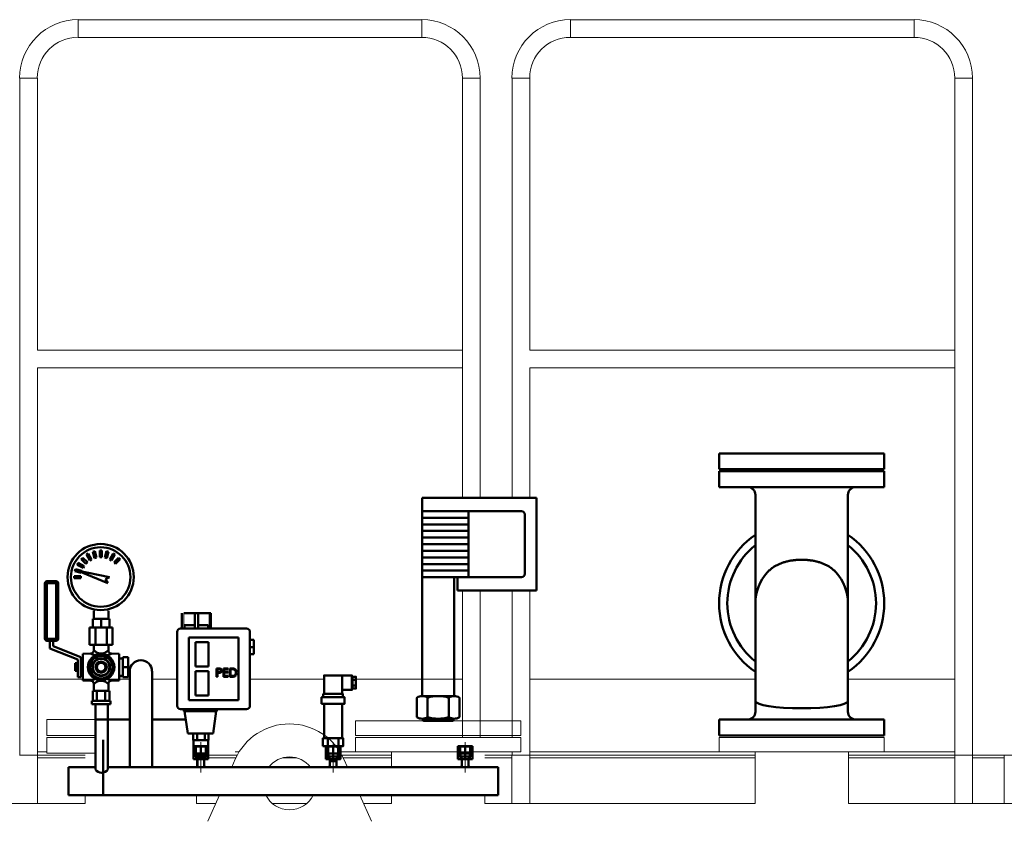
# Model space of a CAD drawing. Units: millimetres. Extents: x 0 to 24261, y 0 to 20593.
# Drawn here: x 9373 to 10863, y 15176 to 16389 of the extents above; entities that cross this region are included whole.
import ezdxf

# ---------------------------------------------------------------- set-up
doc = ezdxf.new("R2010")
doc.units = ezdxf.units.MM
doc.header["$LTSCALE"] = 20
for name, pattern in [('AM_ISO02W050x2', [3.75, 3, -0.75]), ('AM_ISO08W050', [18, 12, -1.5, 3, -1.5]), ('AM_ISO08W050x2', [9, 6, -0.75, 1.5, -0.75]), ('Amconstr', [9999, 9999, 0])]:
    doc.linetypes.add(name, pattern=pattern)
for name, color, linetype, lineweight in [('AM_0', 7, 'Continuous', 50), ('AM_4', 1, 'Continuous', 18), ('AM_7', 4, 'AM_ISO08W050', 15), ('AM_8', 1, 'Continuous', 25), ('AM_CL', 1, 'Amconstr', 25), ('AM_VIS', 7, 'Continuous', 50)]:
    doc.layers.add(name, color=color, linetype=linetype, lineweight=lineweight)

# ---------------------------------------------------------------- blocks, each defined once
blk = doc.blocks.new('A$C3A1E095B')
at = {"layer": 'AM_VIS'}
for p, q in [((0, -125), (0, 125)), ((0, 125), (24, 125)), ((24, 125), (24, -125)), ((376, -125), (376, 125)), ((376, 125), (400, 125)), ((400, 125), (400, -125)), ((36, 70), (52, 70)), ((52, 70), (200, 70)), ((364, 70), (200, 70)), ((36, -70), (52, -70)), ((52, -70), (200, -70)), ((364, -70), (200, -70)), ((0, -125), (24, -125)), ((376, -125), (400, -125))]:
    blk.add_line(p, q, dxfattribs=at)
for centre, radius, start, end in [((200, 0), 125, 34.0558, 145.9442), ((200, 0), 112.5, 38.4786, 141.5214), ((36, 82), 12, 180, 270), ((364, 82), 12, 270, 0), ((200, 0), 70, 48.1897, 90), ((200, 0), 70, 270, 311.8103), ((36, -82), 12, 90, 180), ((200, 0), 125, 214.0558, 325.9442), ((200, 0), 112.5, 218.4786, 321.5214), ((364, -82), 12, 0, 90)]:
    blk.add_arc(centre, radius, start, end, dxfattribs=at)
blk.add_ellipse((52, 0), major_axis=(0, -70), ratio=0.153922, start_param=3.141593, end_param=6.283185, dxfattribs=at)
blk.add_open_spline([(246.7, -52.2), (247.6, -51.3), (248.6, -50.4), (250.7, -48.1), (252, -46.6), (254.2, -43.6), (255.3, -42), (257, -39.1), (257.7, -37.7), (259.1, -34.8), (259.8, -33.3), (261, -30.2), (261.6, -28.5), (262.6, -25.2), (263.1, -23.5), (263.9, -20), (264.3, -18.2), (264.9, -14.5), (265.2, -12.7), (265.6, -9.1), (265.7, -7.2), (265.9, -3.6), (266, -1.8), (266, 1.8), (265.9, 3.6), (265.7, 7.2), (265.6, 9.1), (265.2, 12.7), (264.9, 14.5), (264.3, 18.2), (263.9, 20), (263.1, 23.5), (262.6, 25.2), (261.6, 28.5), (261, 30.2), (259.8, 33.3), (259.1, 34.8), (257.7, 37.7), (257, 39.1), (255.3, 42), (254.2, 43.6), (252, 46.6), (250.7, 48.1), (248.6, 50.4), (247.6, 51.3), (246.7, 52.2)], degree=3, knots=[54.96227, 54.96227, 54.96227, 54.96227, 59.411282, 59.411282, 65.840034, 65.840034, 72.268785, 72.268785, 77.598246, 77.598246, 82.927706, 82.927706, 88.257166, 88.257166, 93.586626, 93.586626, 98.916086, 98.916086, 104.245546, 104.245546, 109.575006, 109.575006, 114.904466, 114.904466, 120.233927, 120.233927, 125.563387, 125.563387, 130.892847, 130.892847, 136.222307, 136.222307, 141.551767, 141.551767, 146.881227, 146.881227, 152.210687, 152.210687, 157.540147, 157.540147, 163.968899, 163.968899, 170.397651, 170.397651, 174.846663, 174.846663, 174.846663, 174.846663], dxfattribs=at)
blk = doc.blocks.new('A$C4B5B3210')
at = {"layer": 'AM_VIS'}
for p, q in [((0, -125), (0, 125)), ((0, 125), (24, 125)), ((24, 125), (24, -125)), ((0, -125), (24, -125))]:
    blk.add_line(p, q, dxfattribs=at)
blk = doc.blocks.new('Trasmettitore pressione -14000734')
at = {"layer": 'AM_0'}
for p, q in [((29.5, 100.5), (34.5, 100.5)), ((29.5, 91.5), (34.5, 91.5)), ((-8, 12), (-8, 0)), ((8, 12), (8, 0))]:
    blk.add_line(p, q, dxfattribs=at)
for points in [[(-13.5, 79), (13.5, 79), (13.5, 107), (-13.5, 107)], [(13.5, 85), (28.5, 85), (28.5, 107), (13.5, 107)], [(29.5, 87), (34.5, 87), (34.5, 105), (29.5, 105)], [(28.5, 89), (29.5, 89), (29.5, 103), (28.5, 103)], [(-15, 74), (15, 74), (15, 79), (-15, 79)], [(-17.5, 64), (17.5, 64), (17.5, 74), (-17.5, 74)], [(-13.5, 12), (13.5, 12), (13.5, 64), (-13.5, 64)], [(-15.5, 0), (15.5, 0), (15.5, 12), (-15.5, 12)], [(-10.65, -20), (10.65, -20), (10.65, 0), (-10.65, 0)], [(-3, -20), (3, -20), (3, -23), (-3, -23)]]:
    blk.add_lwpolyline(points, close=True, dxfattribs=at)
blk = doc.blocks.new('A$C71AA123E')
at = {"layer": 'AM_0'}
for p, q in [((-16.9, 56.9), (-16.9, -88.1)), ((16.9, 56.9), (16.9, -88.1)), ((-49.8, 7.1), (-68.8, 7.1)), ((-68.8, -91.6), (-68.8, 7.1)), ((-49.8, -91.6), (-49.8, 7.1)), ((-68.8, -37.1), (-68.8, -91.6)), ((-49.8, -37.1), (-49.8, -91.6)), ((-56.9, -47), (-56.9, -129.5)), ((79.9, -76.4), (79.9, -56.4)), ((99.5, -56.4), (79.9, -56.4)), ((90.9, -56.4), (90.9, -76.4)), ((99.5, -56.4), (101.9, -56.4)), ((101.9, -76.4), (101.9, -56.4)), ((279.9, -76.4), (279.9, -56.4)), ((299.5, -56.4), (279.9, -56.4)), ((290.9, -56.4), (290.9, -76.4)), ((299.5, -56.4), (301.9, -56.4)), ((301.9, -76.4), (301.9, -56.4)), ((479.9, -76.4), (479.9, -56.4)), ((499.5, -56.4), (479.9, -56.4)), ((490.9, -56.4), (490.9, -76.4)), ((499.5, -56.4), (501.9, -56.4)), ((501.9, -76.4), (501.9, -56.4)), ((-109.3, -130.5), (-109.3, -88.1)), ((-109.3, -88.1), (-68.8, -88.1)), ((-49.8, -88.1), (485.9, -88.1)), ((101.9, -76.4), (79.9, -76.4)), ((85.9, -76.4), (85.4, -76.4)), ((85.9, -88.1), (85.9, -76.4)), ((95.9, -88.1), (95.9, -76.4)), ((95.9, -88.1), (95.9, -76.4)), ((301.9, -76.4), (279.9, -76.4)), ((285.9, -76.4), (285.4, -76.4)), ((285.9, -88.1), (285.9, -76.4)), ((295.9, -88.1), (295.9, -76.4)), ((295.9, -88.1), (295.9, -76.4)), ((439.1, -88.1), (540.7, -88.1)), ((479, -88.1), (484.4, -88.1)), ((501.9, -76.4), (479.9, -76.4)), ((485.9, -76.4), (485.4, -76.4)), ((485.9, -88.1), (485.9, -76.4)), ((495.9, -88.1), (495.9, -76.4)), ((495.9, -88.1), (495.9, -76.4)), ((497.4, -88.1), (540.7, -88.1)), ((540.7, -130.5), (540.7, -88.1)), ((540.7, -130.4), (540.7, -88.1)), ((540.7, -88.1), (540.7, -130.5)), ((-109.3, -130.4), (540.7, -130.4)), ((540.7, -130.5), (439.1, -130.5))]:
    blk.add_line(p, q, dxfattribs=at)
at = {"layer": 'AM_0', "linetype": 'AM_ISO02W050x2', "ltscale": 0.5}
for p, q in [((82.3, -72.4), (82.3, -56.4)), ((82.3, -56.4), (83.3, -57)), ((83.3, -72.4), (83.3, -57)), ((83.3, -57), (98.5, -57)), ((99.5, -56.4), (98.5, -57)), ((98.5, -72.4), (98.5, -57)), ((99.5, -72.4), (99.5, -56.4)), ((282.3, -72.4), (282.3, -56.4)), ((282.3, -56.4), (283.3, -57)), ((283.3, -72.4), (283.3, -57)), ((283.3, -57), (298.5, -57)), ((299.5, -56.4), (298.5, -57)), ((298.5, -72.4), (298.5, -57)), ((299.5, -72.4), (299.5, -56.4)), ((482.3, -72.4), (482.3, -56.4)), ((482.3, -56.4), (483.3, -57)), ((483.3, -72.4), (483.3, -57)), ((483.3, -57), (498.5, -57)), ((499.5, -56.4), (498.5, -57)), ((498.5, -72.4), (498.5, -57)), ((499.5, -72.4), (499.5, -56.4)), ((85.4, -72.4), (82.3, -72.4)), ((83.9, -67.6), (84.1, -67.4)), ((83.9, -71.7), (83.9, -67.6)), ((83.9, -71.7), (84.1, -71.9)), ((90.9, -67.4), (84.1, -67.4)), ((96.4, -71.9), (84.1, -71.9)), ((85.1, -76.4), (85.1, -72.4)), ((85.4, -76.4), (85.4, -71.9)), ((97.7, -67.4), (90.9, -67.4)), ((96.4, -76.4), (96.4, -71.9)), ((97.7, -71.9), (96.4, -71.9)), ((96.6, -72.4), (96.4, -72.4)), ((96.6, -76.4), (96.6, -72.4)), ((98.5, -72.4), (96.6, -72.4)), ((97.7, -67.4), (97.9, -67.6)), ((97.9, -71.7), (97.7, -71.9)), ((97.9, -71.7), (97.9, -67.6)), ((98.5, -72.4), (99.5, -72.4)), ((285.4, -72.4), (282.3, -72.4)), ((283.9, -67.6), (284.1, -67.4)), ((283.9, -71.7), (283.9, -67.6)), ((283.9, -71.7), (284.1, -71.9)), ((290.9, -67.4), (284.1, -67.4)), ((296.4, -71.9), (284.1, -71.9)), ((285.1, -76.4), (285.1, -72.4)), ((285.4, -76.4), (285.4, -71.9)), ((297.7, -67.4), (290.9, -67.4)), ((296.4, -76.4), (296.4, -71.9)), ((297.7, -71.9), (296.4, -71.9)), ((296.6, -72.4), (296.4, -72.4)), ((296.6, -76.4), (296.6, -72.4)), ((298.5, -72.4), (296.6, -72.4)), ((297.7, -67.4), (297.9, -67.6)), ((297.9, -71.7), (297.7, -71.9)), ((297.9, -71.7), (297.9, -67.6)), ((298.5, -72.4), (299.5, -72.4)), ((485.4, -72.4), (482.3, -72.4)), ((483.9, -67.6), (484.1, -67.4)), ((483.9, -71.7), (483.9, -67.6)), ((483.9, -71.7), (484.1, -71.9)), ((490.9, -67.4), (484.1, -67.4)), ((496.4, -71.9), (484.1, -71.9)), ((485.1, -76.4), (485.1, -72.4)), ((485.4, -76.4), (485.4, -71.9)), ((497.7, -67.4), (490.9, -67.4)), ((496.4, -76.4), (496.4, -71.9)), ((497.7, -71.9), (496.4, -71.9)), ((496.6, -72.4), (496.4, -72.4)), ((496.6, -76.4), (496.6, -72.4)), ((498.5, -72.4), (496.6, -72.4)), ((497.7, -67.4), (497.9, -67.6)), ((497.9, -71.7), (497.7, -71.9)), ((497.9, -71.7), (497.9, -67.6)), ((498.5, -72.4), (499.5, -72.4))]:
    blk.add_line(p, q, dxfattribs=at)
at = {"layer": 'AM_0'}
for centre, radius, start, end in [((0, 56.9), 16.8, 0, 180), ((-59.3, -85.8), 11.1, 211.2943, 328.7057)]:
    blk.add_arc(centre, radius, start, end, dxfattribs=at)
at = {"layer": 'AM_0', "color": 0}
for points in [[(85.9, -84.6), (85.9, -88.1), (81.2, -88.1)], [(95.9, -84.9), (95.9, -88.1), (100.5, -88.1)], [(285.9, -84.6), (285.9, -88.1), (281.2, -88.1)], [(295.9, -84.9), (295.9, -88.1), (300.5, -88.1)], [(485.9, -84.6), (485.9, -88.1), (481.2, -88.1)], [(495.9, -84.9), (495.9, -88.1), (500.5, -88.1)]]:
    blk.add_solid(points, dxfattribs=at)
at = {"layer": 'AM_7', "linetype": 'AM_ISO08W050x2'}
for p, q in [((90.9, -50.2), (90.9, -96.3)), ((290.9, -50.2), (290.9, -96.3)), ((490.9, -50.2), (490.9, -96.3))]:
    blk.add_line(p, q, dxfattribs=at)
at = {"layer": 'AM_CL'}
blk.add_line((540.7, -130.3), (540.7, -88.1), dxfattribs=at)
blk = doc.blocks.new('A$C38E4691E')
at = {"layer": 'AM_0'}
for p, q in [((-31.2, 201.8), (-31.2, 178.8)), ((-11.7, 201.8), (-28.5, 201.8)), ((-11.7, 201.8), (-11.7, 178.8)), ((-6.7, 201.8), (-11.7, 201.8)), ((-6.7, 178.8), (-6.7, 201.8)), ((10.1, 201.8), (-6.7, 201.8)), ((12.8, 201.8), (10.1, 201.8)), ((12.8, 178.8), (12.8, 201.8)), ((-33.2, 178.8), (66.8, 178.8)), ((-27, 183.8), (-27, 178.8)), ((-11.7, 183.8), (-27, 183.8)), ((8.6, 183.8), (-6.7, 183.8)), ((8.6, 178.8), (8.6, 183.8)), ((-38.2, 61.8), (-38.2, 173.8)), ((-20.7, 70.3), (-20.7, 165.3)), ((-20.7, 165.3), (54.3, 165.3)), ((54.3, 165.3), (54.3, 70.3)), ((71.8, 173.8), (71.8, 61.8)), ((-10.7, 121.3), (-10.7, 158.3)), ((-10.7, 158.3), (9.3, 158.3)), ((9.3, 158.3), (9.3, 121.3)), ((71.8, 161.8), (77.8, 161.8)), ((71.8, 150.8), (77.8, 150.8)), ((77.8, 150.8), (77.8, 161.8)), ((77.8, 139.8), (77.8, 150.8)), ((71.8, 139.8), (77.8, 139.8)), ((9.3, 121.3), (-10.7, 121.3)), ((-10.7, 77.3), (-10.7, 114.3)), ((-10.7, 114.3), (9.3, 114.3)), ((9.3, 114.3), (9.3, 77.3)), ((21.4, 118.5), (23.9, 118.5)), ((21.4, 105.8), (21.4, 118.5)), ((22.6, 105.8), (21.4, 105.8)), ((22.6, 117.2), (22.6, 113)), ((24.9, 117.2), (22.6, 117.2)), ((22.6, 113), (24.8, 112.9)), ((22.6, 111.7), (22.6, 105.8)), ((23.5, 111.7), (22.6, 111.7)), ((31.8, 118.5), (39, 118.5)), ((31.8, 105.8), (31.8, 118.5)), ((39, 105.8), (31.8, 105.8)), ((33, 117.2), (33, 113.3)), ((39, 117.2), (33, 117.2)), ((33, 113.3), (39, 113.3)), ((33, 112), (33, 107.1)), ((39, 112), (33, 112)), ((33, 107.1), (39, 107.1)), ((39, 118.5), (39, 117.2)), ((39, 113.3), (39, 112)), ((39, 107.1), (39, 105.8)), ((41.3, 118.5), (43.8, 118.5)), ((41.3, 105.8), (41.3, 118.5)), ((45.2, 105.8), (41.3, 105.8)), ((42.4, 117.2), (42.4, 107.1)), ((43.3, 117.2), (42.4, 117.2)), ((42.4, 107.1), (43.9, 107.1)), ((9.3, 77.3), (-10.7, 77.3)), ((54.3, 70.3), (-20.7, 70.3)), ((66.8, 56.8), (-33.2, 56.8)), ((-28.2, 53.8), (-28.2, 56.8)), ((-28.2, 53.8), (21.8, 53.8)), ((-27.2, 53.8), (-22.4, 19.8)), ((16, 19.8), (20.8, 53.8)), ((21.8, 56.8), (21.8, 53.8)), ((-22.4, 19.8), (-3.2, 19.8)), ((-14, 9.8), (-14, 19.8)), ((-8.2, 9.8), (-8.2, 19.8)), ((-3.2, 19.8), (16, 19.8)), ((3.3, 9.8), (3.3, 19.8)), ((9.1, 9.8), (9.1, 19.8)), ((-14, 9.8), (-13.4, 9.8)), ((-13.4, 9.8), (-13.4, 0.8)), ((-8.8, 9.8), (-13.4, 9.8)), ((-10.2, 0.6), (-10.1, 0.8)), ((5.4, 0.6), (-10.2, 0.6)), ((-10.1, 0.8), (5.2, 0.8)), ((-8.8, 9.8), (-8.2, 9.8)), ((-8.2, 9.8), (-7, 9.8)), ((2.1, 9.8), (-7, 9.8)), ((2.1, 9.8), (3.3, 9.8)), ((3.3, 9.8), (3.9, 9.8)), ((8.5, 9.8), (3.9, 9.8)), ((5.2, 0.8), (5.4, 0.6)), ((8.5, 9.8), (9.1, 9.8)), ((8.6, 0.8), (8.6, 9.8))]:
    blk.add_line(p, q, dxfattribs=at)
for centre, start, end in [((-33.2, 173.8), 90, 180), ((66.8, 173.8), 0, 90), ((-33.2, 61.8), 180, 270), ((66.8, 61.8), 270, 0)]:
    blk.add_arc(centre, 5, start, end, dxfattribs=at)
for points, knots in [([(26.7, 111.9), (26.1, 111.8), (25, 111.7), (23.9, 111.7), (23.5, 111.7)], [0, 0, 0, 0, 0.5596932, 1, 1, 1, 1]), ([(23.9, 118.5), (24.4, 118.5), (25.4, 118.5), (26.4, 118.4), (26.8, 118.3)], [0, 0, 0, 0, 0.560313, 1, 1, 1, 1]), ([(24.8, 112.9), (25.1, 112.9), (25.9, 113), (26.8, 113.1), (27.5, 113.6), (27.9, 114.2), (28, 114.7), (28.1, 115.1)], [0, 0, 0, 0, 0.251133, 0.501039, 0.626323, 0.751733, 1, 1, 1, 1]), ([(28.1, 115.1), (28, 115.5), (27.9, 116), (27.5, 116.6), (26.9, 117), (26, 117.2), (25.2, 117.2), (24.9, 117.2)], [0, 0, 0, 0, 0.248314, 0.373729, 0.499032, 0.748873, 1, 1, 1, 1]), ([(29.2, 115.1), (29.2, 114.7), (29.1, 113.8), (28.5, 112.8), (27.6, 112.2), (27, 112), (26.7, 111.9)], [0, 0, 0, 0, 0.280067, 0.559335, 0.779455, 1, 1, 1, 1]), ([(26.8, 118.3), (27.2, 118.2), (28, 117.9), (28.8, 117), (29.2, 116.1), (29.2, 115.4), (29.2, 115.1)], [0, 0, 0, 0, 0.279711, 0.559388, 0.779477, 1, 1, 1, 1]), ([(47.2, 116.8), (46.5, 117), (45.2, 117.2), (43.9, 117.2), (43.3, 117.2)], [0, 0, 0, 0, 0.559541, 1, 1, 1, 1]), ([(43.8, 118.5), (44.6, 118.5), (46, 118.5), (47.3, 118.2), (47.9, 118)], [0, 0, 0, 0, 0.560439, 1, 1, 1, 1]), ([(43.9, 107.1), (44.6, 107.1), (45.8, 107.1), (47, 107.3), (47.5, 107.4)], [0, 0, 0, 0, 0.560426, 1, 1, 1, 1]), ([(51.7, 112), (51.7, 111.4), (51.6, 110.1), (50.8, 108.3), (49.5, 106.7), (47.5, 105.9), (46, 105.8), (45.2, 105.8)], [0, 0, 0, 0, 0.187044, 0.373837, 0.560392, 0.77941, 1, 1, 1, 1]), ([(50.6, 112), (50.5, 112.6), (50.4, 113.8), (49.6, 115.3), (48.5, 116.3), (47.7, 116.7), (47.2, 116.8)], [0, 0, 0, 0, 0.28019, 0.559757, 0.779794, 1, 1, 1, 1]), ([(47.5, 107.4), (48, 107.7), (49, 108.1), (50, 109.4), (50.5, 110.7), (50.5, 111.6), (50.6, 112)], [0, 0, 0, 0, 0.279581, 0.559123, 0.779385, 1, 1, 1, 1]), ([(47.9, 118), (48.5, 117.7), (49.8, 117.1), (51, 115.4), (51.6, 113.7), (51.7, 112.6), (51.7, 112)], [0, 0, 0, 0, 0.2794182, 0.5590307, 0.7794096, 1, 1, 1, 1])]:
    blk.add_open_spline(points, degree=3, knots=knots, dxfattribs=at)
at = {"layer": 'AM_4'}
for p, q in [((-28.5, 178.8), (-28.5, 201.8)), ((10.1, 201.8), (10.1, 178.8))]:
    blk.add_line(p, q, dxfattribs=at)
blk = doc.blocks.new('A$C5EF36B66')
at = {"layer": 'AM_0'}
for p, q in [((-17.9, 179.9), (-20, 177.8)), ((-10.8, 172.9), (-17.9, 179.9)), ((-9.4, 186), (-12, 184.5)), ((-12, 184.5), (-7, 175.8)), ((-4.4, 177.3), (-9.4, 186)), ((0.4, 189.6), (-2.5, 188.8)), ((-2.5, 188.8), (0.1, 179.2)), ((0.1, 179.2), (3, 180)), ((3, 180), (0.4, 189.6)), ((7.8, 190.6), (7.8, 180.6)), ((10.8, 190.6), (7.8, 190.6)), ((7.8, 180.6), (10.8, 180.6)), ((10.8, 180.6), (10.8, 190.6)), ((18.2, 189.6), (15.6, 180)), ((15.6, 180), (18.5, 179.2)), ((21.1, 188.8), (18.2, 189.6)), ((18.5, 179.2), (21.1, 188.8)), ((28, 186), (23, 177.3)), ((25.6, 175.8), (30.6, 184.5)), ((30.6, 184.5), (28, 186)), ((36.5, 179.9), (29.5, 172.9)), ((38.7, 177.8), (36.5, 179.9)), ((-24.6, 171.9), (-26.1, 169.3)), ((-26.1, 169.3), (-17.4, 164.3)), ((-15.9, 166.9), (-24.6, 171.9)), ((-20, 177.8), (-13, 170.7)), ((-17.4, 164.3), (-15.9, 166.9)), ((-13, 170.7), (-10.8, 172.9)), ((-7, 175.8), (-4.4, 177.3)), ((23, 177.3), (25.6, 175.8)), ((29.5, 172.9), (31.6, 170.7)), ((31.6, 170.7), (38.7, 177.8)), ((-30.7, 152.1), (-30.7, 149.1)), ((-20.7, 152.1), (-30.7, 152.1)), ((-30.7, 149.1), (-20.7, 149.1)), ((-28.9, 162.4), (-29.7, 159.5)), ((-29.7, 159.5), (-20, 156.9)), ((-19.3, 159.8), (-28.9, 162.4)), ((22.8, 150.6), (-26.5, 160.6)), ((-26.5, 160.6), (20, 141.3)), ((-20.7, 149.1), (-20.7, 152.1)), ((-20, 156.9), (-19.8, 157.8)), ((-19.4, 159.2), (-19.3, 159.8)), ((16.8, 147.4), (22.8, 150.6)), ((-75, 141.2), (-75, 57.2)), ((-72, 141.2), (-75, 141.2)), ((-72, 144.2), (-58, 144.2)), ((-72, 144.2), (-72, 141.2)), ((-72, 141.2), (-72, 57.2)), ((-58, 141.2), (-72, 141.2)), ((-58, 144.2), (-58, 141.2)), ((-55, 141.2), (-58, 141.2)), ((-58, 141.2), (-58, 57.2)), ((-55, 57.2), (-55, 141.2)), ((20, 141.3), (16.8, 147.4)), ((-1, 99.4), (-1, 87.2)), ((21, 87.2), (21, 99.4)), ((-2.5, 74.2), (-2.5, 87.2)), ((10, 87.2), (-2.5, 87.2)), ((10, 74.2), (10, 87.2)), ((22.5, 87.2), (10, 87.2)), ((22.5, 74.2), (22.5, 87.2)), ((-7.4, 74.2), (-7.4, 48.2)), ((1.3, 74.2), (-7.4, 74.2)), ((1.3, 48.2), (1.3, 74.2)), ((18.6, 74.2), (1.3, 74.2)), ((18.6, 48.2), (18.6, 74.2)), ((27.3, 74.2), (18.6, 74.2)), ((27.3, 48.2), (27.3, 74.2)), ((-75, 57.2), (-72, 57.2)), ((-72, 57.2), (-72, 54.2)), ((-72, 57.2), (-58, 57.2)), ((-58, 54.2), (-72, 54.2)), ((-67.5, 54.2), (-67.5, 42.2)), ((-62.5, 54.2), (-62.5, 45.8)), ((-20.5, 29.2), (-62.5, 45.8)), ((-58, 57.2), (-58, 54.2)), ((-58, 57.2), (-55, 57.2)), ((1.3, 48.2), (-7.4, 48.2)), ((-1, 48.2), (-1, 39.6)), ((18.6, 48.2), (1.3, 48.2)), ((27.3, 48.2), (18.6, 48.2)), ((21, 39.6), (21, 48.2)), ((-67.5, 42.2), (-25.5, 25.7)), ((-5.9, 34.7), (-17.5, 34.2)), ((-17.5, -5.8), (-17.5, 34.2)), ((10, 34.2), (10, 34.7)), ((37.5, 34.2), (25.8, 34.7)), ((37.5, 14.2), (37.5, 34.2)), ((-29.1, 20), (-29.5, 19.2)), ((-29.5, 19.2), (-29.5, 14.2)), ((-29.1, 17.1), (-29.5, 14.2)), ((-26, 20), (-29.1, 20)), ((-29.1, 17.1), (-26, 17.1)), ((-26, 20), (-26, 17.1)), ((-25.5, 18.7), (-26, 18.7)), ((-26, 17.1), (-26, 11.3)), ((-25.5, 25.7), (-25.5, -0.8)), ((-20.5, 18.8), (-20.5, 29.2)), ((-17.5, 25.2), (-20.5, 25.2)), ((-20.5, 9.6), (-20.5, 18.8)), ((3.5, 14.2), (3.5, 18)), ((16.5, 18), (16.5, 14.2)), ((43, 27.2), (37.5, 27.2)), ((43, 14.2), (43, 29.2)), ((43, 29.2), (51, 29.2)), ((51, 14.2), (51, 29.2)), ((-29.5, 14.2), (-29.1, 11.3)), ((-29.5, 14.2), (-29.5, 9.2)), ((-29.5, 9.2), (-29.1, 8.5)), ((-26, 11.3), (-29.1, 11.3)), ((-26, 8.5), (-29.1, 8.5)), ((-26, 11.3), (-26, 8.5)), ((-26, 9.8), (-25.5, 9.8)), ((-20.5, -0.8), (-20.5, 9.6)), ((-20.5, 3.2), (-17.5, 3.2)), ((3.5, 10.5), (3.5, 14.2)), ((16.5, 14.2), (16.5, 10.5)), ((37.5, -5.8), (37.5, 14.2)), ((37.5, 1.2), (43, 1.2)), ((43, 0.5), (37.5, 0.5)), ((43, 14.2), (51, 14.2)), ((43, -0.8), (43, 14.2)), ((51, -0.8), (51, 14.2)), ((-25.5, -0.8), (-20.5, -0.8)), ((-17.5, -5.8), (-5.9, -6.2)), ((-1, -11.2), (-1, -21.8)), ((10, -6.3), (10, -5.7)), ((21, -21.8), (21, -11.2)), ((25.8, -6.2), (37.5, -5.8)), ((51, -0.8), (43, -0.8)), ((-2.7, -21.8), (-2.7, -36.8)), ((-2.7, -21.8), (0.4, -21.8)), ((0.4, -21.8), (3.6, -21.8)), ((3.6, -21.8), (3.6, -36.8)), ((3.6, -21.8), (10, -21.8)), ((10, -21.8), (16.3, -21.8)), ((16.3, -21.8), (16.3, -36.8)), ((16.3, -21.8), (19.5, -21.8)), ((19.5, -21.8), (22.7, -21.8)), ((22.7, -36.8), (22.7, -21.8)), ((-4, -36.8), (-4, -41.8)), ((-4, -36.8), (-2.2, -36.8)), ((-4, -41.8), (-2.2, -41.8)), ((-2.2, -36.8), (24, -36.8)), ((-2.2, -41.8), (24, -41.8)), ((24, -41.8), (24, -36.8))]:
    blk.add_line(p, q, dxfattribs=at)
for centre, radius in [((9.3, 150.6), 50), ((9.3, 150.6), 45), ((10, 14.2), 20), ((10, 14.2), 17.9), ((10, 14.2), 17.5), ((10, 14.2), 17.1), ((10, 14.2), 13.4), ((10, 14.2), 13), ((10, 14.2), 12.6), ((10, 14.2), 8.39), ((10, 14.2), 8), ((10, 14.2), 7.61)]:
    blk.add_circle(centre, radius, dxfattribs=at)
for centre, radius, start, end in [((-72, 141.2), 3, 90, 180), ((-58, 141.2), 3, 0, 90), ((-72, 57.2), 3, 180, 270), ((-58, 57.2), 3, 270, 0), ((10, 14.2), 6.5, 0, 180), ((10, 14.2), 6.5, 180, 0)]:
    blk.add_arc(centre, radius, start, end, dxfattribs=at)
for points, knots in [([(-1, 39.7), (-1.1, 39), (-1.3, 37.7), (-2.4, 36.1), (-4, 34.9), (-5.3, 34.7), (-5.9, 34.7)], [0, 0, 0, 0, 0.250049, 0.499999, 0.749963, 1, 1, 1, 1]), ([(1, 32), (0.2, 32.2), (-1.3, 32.7), (-3.2, 33.5), (-4.7, 34.1), (-5.7, 34.6), (-5.8, 34.6), (-5.9, 34.7)], [0, 0, 0, 0, 0.207261, 0.416821, 0.616513, 0.811697, 1, 1, 1, 1]), ([(10, 34.7), (9.4, 34.7), (8.4, 34.7), (7.3, 34.9), (6.3, 35.2), (5.3, 35.5), (4.2, 36), (3, 36.6), (1.9, 37.4), (0.8, 38.2), (-0.1, 38.9), (-0.6, 39.3), (-0.9, 39.5), (-1, 39.6), (-1, 39.6), (-1, 39.6)], [0, 0, 0, 0, 0.098952, 0.151948, 0.201701, 0.271047, 0.343476, 0.416394, 0.527257, 0.632199, 0.738683, 0.839196, 0.891591, 0.94283, 1, 1, 1, 1]), ([(15.5, 35.9), (14.6, 35.5), (12.9, 34.8), (10.9, 34.8), (10, 34.7)], [0, 0, 0, 0, 0.506372, 1, 1, 1, 1]), ([(20.9, 39.6), (20.9, 39.6), (21, 39.7), (20.7, 39.4), (20.1, 38.9), (19.3, 38.3), (18.3, 37.6), (17.3, 36.9), (16.4, 36.4), (15.8, 36), (15.5, 35.9)], [0, 0, 0, 0, 0.063498, 0.214739, 0.367974, 0.524105, 0.682495, 0.795318, 0.900531, 1, 1, 1, 1]), ([(25.8, 34.7), (25.7, 34.6), (25.6, 34.6), (24.6, 34.1), (23.1, 33.5), (21.2, 32.7), (19.6, 32.2), (18.8, 32)], [0, 0, 0, 0, 0.186861, 0.380914, 0.579467, 0.787963, 1, 1, 1, 1]), ([(25.8, 34.7), (25.2, 34.7), (23.9, 34.9), (22.3, 36.1), (21.2, 37.7), (21, 39), (21, 39.7)], [0, 0, 0, 0, 0.250046, 0.500009, 0.749968, 1, 1, 1, 1]), ([(-29.1, 20), (-29.3, 19.5), (-29.8, 18.5), (-29.3, 17.6), (-29.1, 17.1)], [0, 0, 0, 0, 0.534963, 1, 1, 1, 1]), ([(3.5, 18), (4, 18.3), (5.2, 19), (7.4, 20.2), (9, 21.2), (10, 21.7)], [0, 0, 0, 0, 0.264978, 0.535707, 1, 1, 1, 1]), ([(10, 21.7), (10.5, 21.4), (11.7, 20.8), (13.9, 19.5), (15.5, 18.6), (16.5, 18)], [0, 0, 0, 0, 0.2649775, 0.5357054, 1, 1, 1, 1]), ([(-29.1, 11.3), (-29.3, 10.8), (-29.8, 9.9), (-29.3, 8.9), (-29.1, 8.5)], [0, 0, 0, 0, 0.534974, 1, 1, 1, 1]), ([(10, 6.7), (9.4, 7), (8.2, 7.7), (6, 9), (4.5, 9.9), (3.5, 10.5)], [0, 0, 0, 0, 0.264978, 0.535707, 1, 1, 1, 1]), ([(16.5, 10.5), (15.9, 10.1), (14.7, 9.5), (12.5, 8.2), (11, 7.3), (10, 6.7)], [0, 0, 0, 0, 0.264978, 0.535707, 1, 1, 1, 1]), ([(-5.9, -6.2), (-5.8, -6.2), (-5.7, -6.1), (-4.7, -5.7), (-3.2, -5), (-1.3, -4.3), (0.3, -3.8), (1.1, -3.5)], [0, 0, 0, 0, 0.185806, 0.379906, 0.577543, 0.785373, 1, 1, 1, 1]), ([(-5.9, -6.2), (-5.3, -6.3), (-4, -6.5), (-2.4, -7.6), (-1.3, -9.3), (-1.1, -10.5), (-1, -11.2)], [0, 0, 0, 0, 0.2500422, 0.5000047, 0.7499531, 1, 1, 1, 1]), ([(-1, -11.2), (-1, -11.2), (-1, -11.2), (-0.7, -10.9), (-0.1, -10.4), (0.6, -9.8), (1.3, -9.3), (1.9, -8.9), (2.5, -8.5), (3.4, -7.9), (4.7, -7.3), (6, -6.8), (7.2, -6.5), (8.4, -6.2), (9.3, -6.3), (10, -6.3)], [0, 0, 0, 0, 0.058704, 0.160673, 0.26209, 0.369701, 0.417785, 0.47639, 0.529997, 0.583592, 0.690191, 0.795003, 0.848094, 0.898104, 1, 1, 1, 1]), ([(10, -6.3), (10.9, -6.3), (12.9, -6.4), (14.6, -7.1), (15.5, -7.4)], [0, 0, 0, 0, 0.49187, 1, 1, 1, 1]), ([(15.5, -7.4), (15.7, -7.5), (16.2, -7.8), (16.9, -8.2), (17.6, -8.6), (18.3, -9.1), (18.9, -9.6), (19.6, -10.1), (20.2, -10.5), (20.7, -11), (21, -11.2), (20.9, -11.2), (20.9, -11.2)], [0, 0, 0, 0, 0.070854, 0.158731, 0.238344, 0.317884, 0.429219, 0.5304, 0.632234, 0.785525, 0.936843, 1, 1, 1, 1]), ([(19, -3.6), (19.8, -3.8), (21.3, -4.3), (23.1, -5), (24.6, -5.7), (25.6, -6.1), (25.7, -6.2), (25.8, -6.2)], [0, 0, 0, 0, 0.198677, 0.410487, 0.612331, 0.809647, 1, 1, 1, 1]), ([(21, -11.2), (21, -10.5), (21.2, -9.3), (22.3, -7.6), (23.9, -6.5), (25.2, -6.3), (25.8, -6.2)], [0, 0, 0, 0, 0.250028, 0.500009, 0.749951, 1, 1, 1, 1])]:
    blk.add_open_spline(points, degree=3, knots=knots, dxfattribs=at)
blk = doc.blocks.new('A$C5AB76D17')
at = {"layer": 'AM_0'}
for p, q in [((-24.1, 37.7), (-24.1, 337.5)), ((-24.1, 337.5), (148.9, 337.5)), ((148.9, 337.5), (148.9, 197.5)), ((-24.1, 317.5), (45.9, 317.5)), ((45.9, 317.5), (45.9, 217.5)), ((125.9, 317.5), (45.9, 317.5)), ((45.9, 307.5), (-24.1, 307.5)), ((130.9, 222.5), (130.9, 312.5)), ((45.9, 297.5), (-24.1, 297.5)), ((45.9, 287.5), (-24.1, 287.5)), ((45.9, 277.5), (-24.1, 277.5)), ((45.9, 267.5), (-24.1, 267.5)), ((45.9, 257.5), (-24.1, 257.5)), ((45.9, 247.5), (-24.1, 247.5)), ((45.9, 237.5), (-24.1, 237.5)), ((45.9, 227.5), (-24.1, 227.5)), ((-24.1, 197.5), (-24.1, 217.5)), ((-24.1, 217.5), (45.9, 217.5)), ((24.1, 37.7), (24.1, 217.5)), ((29.1, 197.5), (29.1, 217.5)), ((45.9, 217.5), (125.9, 217.5)), ((148.9, 197.5), (29.1, 197.5)), ((-16.1, 5.9), (-16.1, 35.2)), ((16.1, 5.9), (16.1, 35.2))]:
    blk.add_line(p, q, dxfattribs=at)
blk.add_lwpolyline([(0, 3.3), (24.1, 3.3, 0.151687), (32.2, 5.8), (32.2, 35.2, 0.151687), (24.1, 37.7), (0, 37.7), (-24.1, 37.7, 0.151687), (-32.2, 35.2), (-32.2, 5.8, 0.151687), (-24.1, 3.3)], format="xyb", close=True, dxfattribs=at)
blk.add_lwpolyline([(24.1, 3.3), (0, 3.3), (-24.1, 3.3), (-22.1, 0), (0, 0), (22.1, 0)], close=True, dxfattribs=at)
for centre, radius, start, end in [((125.9, 312.5), 5, 0, 90), ((125.9, 222.5), 5, 270, 0), ((-24.2, 23.5), 14.2, 55.197, 89.6982), ((0, -14.3), 52, 90, 108.0085), ((0, -14.3), 52, 71.9915, 90), ((24.2, 23.5), 14.2, 90.3018, 124.803), ((-24.2, 17.5), 14.2, 270.3018, 304.803), ((0, 55.3), 52, 251.9915, 270), ((0, 55.3), 52, 270, 288.0085), ((24.2, 17.5), 14.2, 235.197, 269.6982)]:
    blk.add_arc(centre, radius, start, end, dxfattribs=at)
blk = doc.blocks.new('L-GSX5000')
at = {"layer": 'AM_0', "linetype": 'Continuous', "lineweight": 15}
for p, q in [((9981.5, 16389.3), (9461.5, 16389.3)), ((9461.5, 16376), (9461.5, 16389.3)), ((9461.5, 16362.6), (9461.5, 16376)), ((9981.5, 16376), (9981.5, 16389.3)), ((9981.5, 16362.6), (9981.5, 16376)), ((10726.5, 16389.3), (10206.5, 16389.3)), ((10206.5, 16376), (10206.5, 16389.3)), ((10206.5, 16362.6), (10206.5, 16376)), ((10726.5, 16376), (10726.5, 16389.3)), ((10726.5, 16362.6), (10726.5, 16376)), ((9461.5, 16362.6), (9981.5, 16362.6)), ((10206.5, 16362.6), (10726.5, 16362.6)), ((9373.2, 16301), (9373.2, 15276)), ((9399.9, 16301), (9373.2, 16301)), ((9399.9, 15889.3), (9399.9, 16301)), ((10043.2, 16301), (10043.2, 15889.3)), ((10043.2, 16301), (10069.9, 16301)), ((10069.9, 15665.5), (10069.9, 16301)), ((10118.2, 16301), (10118.2, 15665.5)), ((10144.9, 16301), (10118.2, 16301)), ((10144.9, 15889.3), (10144.9, 16301)), ((10788.2, 16301), (10788.2, 15889.3)), ((10788.2, 16301), (10814.9, 16301)), ((10814.9, 15276), (10814.9, 16301)), ((10043.2, 15889.3), (9399.9, 15889.3)), ((10788.2, 15889.3), (10144.9, 15889.3)), ((9399.9, 15862.6), (10043.2, 15862.6)), ((9399.9, 15276), (9399.9, 15862.6)), ((10043.2, 15862.6), (10043.2, 15665.5)), ((10144.9, 15862.6), (10788.2, 15862.6)), ((10144.9, 15665.5), (10144.9, 15862.6)), ((10788.2, 15862.6), (10788.2, 15276)), ((10043.2, 15525.5), (10043.2, 15303)), ((10069.9, 15303), (10069.9, 15525.5)), ((10118.2, 15525.5), (10118.2, 15303)), ((10144.9, 15276), (10144.9, 15525.5)), ((9399.9, 15391), (9539.7, 15391)), ((9573.4, 15391), (9611.6, 15391)), ((9721.6, 15391), (9833.9, 15391)), ((9876.9, 15391), (10043.2, 15391)), ((10144.9, 15391), (10486.5, 15391)), ((10626.5, 15391), (10788.2, 15391)), ((9414, 15330), (9414, 15306)), ((9414, 15330), (9487.7, 15330)), ((9881.5, 15328), (9881.5, 15306)), ((9881.5, 15328), (10131.5, 15328)), ((10131.5, 15306), (10131.5, 15328)), ((9414, 15303), (9414, 15279)), ((9414, 15303), (9487.7, 15303)), ((9881.5, 15303), (9881.5, 15281)), ((9881.5, 15303), (10131.5, 15303)), ((10131.5, 15281), (10131.5, 15303)), ((10431.5, 15303), (10431.5, 15281)), ((10431.5, 15303), (10681.5, 15303)), ((10681.5, 15281), (10681.5, 15303)), ((9400, 15203), (9400, 15276)), ((9400, 15276), (9472.4, 15276)), ((9640.7, 15258.1), (9640.7, 15279)), ((9640.7, 15276), (9702.2, 15276)), ((9860.9, 15276), (9935.9, 15276)), ((9935.9, 15281), (9935.9, 15258.1)), ((10077.2, 15276), (10118.1, 15276)), ((10118.1, 15276), (10118.1, 15203)), ((10118.2, 15281), (10118.2, 15276)), ((10145, 15203), (10145, 15276)), ((10145, 15276), (10485.9, 15276)), ((10485.9, 15281), (10485.9, 15203)), ((10627.2, 15203), (10627.2, 15281)), ((10627.2, 15276), (10788.1, 15276)), ((10788.1, 15276), (10788.1, 15203)), ((10815, 15203), (10815, 15276)), ((10815, 15276), (10863.1, 15276)), ((10863.1, 15276), (10863.1, 15203)), ((9472.4, 15272), (9400, 15272)), ((9700.2, 15272), (9640.7, 15272)), ((9694, 15258.1), (9699.3, 15269.9)), ((9792.4, 15272), (9770.7, 15272)), ((9935.9, 15272), (9862.9, 15272)), ((9863.8, 15269.9), (9869.1, 15258.1)), ((10118.1, 15272), (10077.2, 15272)), ((10485.9, 15272), (10145, 15272)), ((10788.1, 15272), (10627.2, 15272)), ((10863.1, 15272), (10815, 15272)), ((9472.4, 15215.8), (9472.4, 15203)), ((9640.7, 15203), (9640.7, 15215.8)), ((9657.7, 15176.1), (9675.3, 15215.8)), ((9887.8, 15215.8), (9905.4, 15176.1)), ((9935.9, 15215.8), (9935.9, 15203)), ((10077.2, 15203), (10077.2, 15215.8)), ((9472.4, 15203), (9256.5, 15203)), ((9669.6, 15203), (9640.7, 15203)), ((9807.4, 15203), (9755.7, 15203)), ((9935.9, 15203), (9893.5, 15203)), ((10485.9, 15203), (10077.2, 15203)), ((11035.3, 15203), (10627.2, 15203))]:
    blk.add_line(p, q, dxfattribs=at)
at = {"layer": 'AM_0', "linetype": 'Continuous', "lineweight": 0}
for p, q in [((10043.2, 15876), (10043.2, 15889.3)), ((10788.2, 15876), (10788.2, 15889.3)), ((10043.2, 15862.6), (10043.2, 15876)), ((10788.2, 15862.6), (10788.2, 15876)), ((9414, 15306), (9487.7, 15306)), ((9881.5, 15306), (10131.5, 15306)), ((9373.1, 15276), (9400, 15276)), ((9399.9, 15281), (9414, 15281)), ((9414, 15279), (9487.7, 15279)), ((9699, 15281), (9705.1, 15281)), ((9858, 15281), (9881.5, 15281)), ((9881.5, 15281), (10131.5, 15281)), ((10118.1, 15276), (10145, 15276)), ((10144.9, 15281), (10431.5, 15281)), ((10431.5, 15281), (10681.5, 15281)), ((10681.5, 15281), (10788.2, 15281)), ((10788.1, 15276), (10815, 15276)), ((10863.1, 15276), (10890, 15276))]:
    blk.add_line(p, q, dxfattribs=at)
at = {"layer": 'AM_0'}
for p, q in [((9487.7, 15330), (9539.7, 15330)), ((9573.4, 15330), (9624.4, 15330))]:
    blk.add_line(p, q, dxfattribs=at)
at = {"layer": 'AM_0', "linetype": 'Continuous', "lineweight": 15}
for centre, radius, start, end in [((9461.5, 16301), 88.4, 90, 180), ((9981.5, 16301), 88.4, 0, 90), ((10206.5, 16301), 88.4, 90, 180), ((10726.5, 16301), 88.4, 0, 90), ((9461.5, 16301), 61.7, 90, 180), ((9981.5, 16301), 61.6, 0, 90), ((10206.5, 16301), 61.6, 90, 180), ((10726.5, 16301), 61.6, 0, 90), ((9781.5, 15233.5), 90, 23.8855, 156.1145), ((9781.5, 15233.5), 40, 38.0379, 141.9621), ((9781.5, 15233.5), 40, 206.188, 333.812)]:
    blk.add_arc(centre, radius, start, end, dxfattribs=at)
at = {"layer": 'AM_0', "rotation": 90}
for name, p in [('A$C4B5B3210', (10556.5, 15709)), ('A$C3A1E095B', (10556.5, 15306))]:
    blk.add_blockref(name, p, dxfattribs=at)
at = {"layer": 'AM_0'}
for name, p in [('A$C5AB76D17', (10006.5, 15328)), ('A$C5EF36B66', (9486.4, 15395.2)), ('A$C38E4691E', (9649.8, 15289.1)), ('A$C71AA123E', (9556.5, 15346.3)), ('Trasmettitore pressione -14000734', (9847.4, 15289.9))]:
    blk.add_blockref(name, p, dxfattribs=at)

msp = doc.modelspace()

# ---------------------------------------------------------------- block references
at = {"layer": 'AM_8'}
msp.add_blockref('L-GSX5000', (0, 0), dxfattribs=at)

doc.saveas('drawing.dxf')
